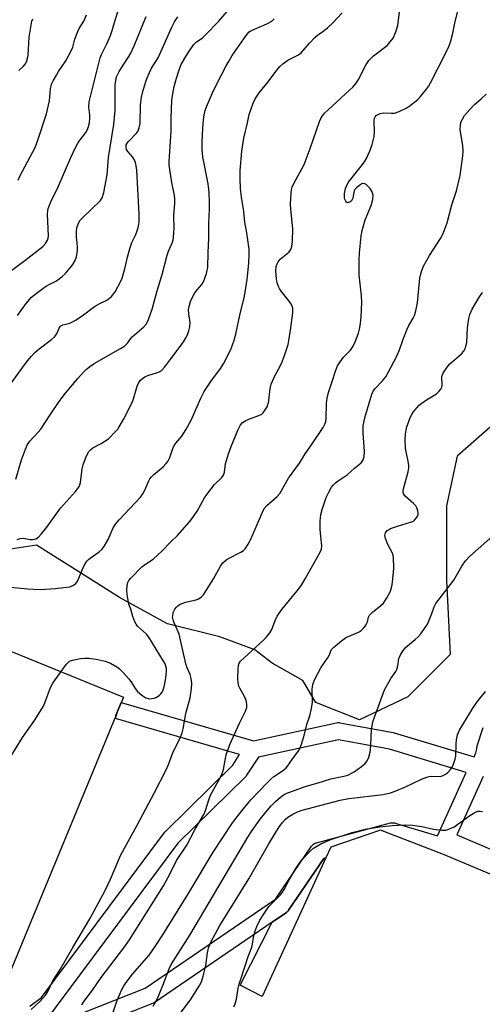
# Model space of a CAD drawing. Units: inches. Extents: x 1255767 to 1261767, y 549452 to 553452.
# Drawn here: x 1258118 to 1258280, y 550975 to 551321 of the extents above; entities that cross this region are included whole.
import ezdxf

# ---------------------------------------------------------------- set-up
doc = ezdxf.new("R2010")
doc.units = ezdxf.units.IN
doc.header["$MEASUREMENT"] = 0
for name, color, linetype in [('CULTRL-Pad', 6, 'Continuous'), ('NTRL-Trees', 3, 'Continuous'), ('TRANS-Non Street Sidewalk', 7, 'Continuous'), ('Undefined', 1, 'Continuous')]:
    doc.layers.add(name, color=color, linetype=linetype)

msp = doc.modelspace()

# ---------------------------------------------------------------- linework, layer by layer
at = {"layer": 'CULTRL-Pad'}
for points in [[(1258151.78, 551076.18), (1258115.05, 550987.14), (1258042.07, 551018.62), (1258081.44, 551112.45), (1258154.46, 551082.66), (1258152.55, 551078.03), (1258151.66, 551076.24)], [(1258225.56, 551026.26), (1258203.22, 550977.63), (1258195.44, 550981.62), (1258206.68, 551003.71), (1258211.65, 551007.1), (1258211.76, 551007.18), (1258212.13, 551007.51), (1258212.44, 551007.89), (1258224.83, 551026.07)]]:
    msp.add_lwpolyline(points, close=True, dxfattribs=at)
at = {"layer": 'NTRL-Trees'}
msp.add_lwpolyline([(1258292.75, 551185.9), (1258271.63, 551167.26), (1258267.91, 551149.88), (1258267.91, 551123.79), (1258269.15, 551097.71), (1258254.25, 551082.8), (1258237.34, 551074.74), (1258222.02, 551080.87), (1258217.43, 551088.53), (1258206.7, 551094.65), (1258200.58, 551099.25), (1258188.32, 551103.84), (1258169.94, 551108.44), (1258153.1, 551117.63), (1258136.25, 551128.35), (1258123.99, 551136.01), (1258104.08, 551132.95), (1258090.3, 551136.01), (1258082.13, 551138.05), (1258081.7, 551137.85), (1258027.29, 551003.57), (1258027.5, 551003.52), (1258045.88, 550992.8), (1258065.79, 550971.36)], dxfattribs=at)
at = {"layer": 'TRANS-Non Street Sidewalk'}
for points in [[(1258121.57, 550974.18, 0), (1258125.73, 550977.27, 0), (1258168.92, 551035.24, 0), (1258169.03, 551035.38, 0), (1258169.23, 551035.59, 0), (1258192.86, 551058.8, 0), (1258195.26, 551062.51, 0), (1258151.72, 551075.15, 0), (1258152.55, 551078.03, 0), (1258153.7, 551080.82, 0), (1258200.08, 551067.36, 0), (1258229.28, 551073.71, 0), (1258229.77, 551073.77, 0), (1258230.26, 551073.76, 0), (1258230.46, 551073.73, 0), (1258249.13, 551070.26, 0), (1258249.45, 551070.18, 0), (1258277.6, 551061.73, 0), (1258277.8, 551062.16, 0), (1258277.98, 551062.62, 0), (1258278.14, 551063.1, 0), (1258278.28, 551063.57, 0), (1258278.4, 551064.06, 0), (1258278.49, 551064.55, 0), (1258278.57, 551065.12, 0), (1258278.59, 551065.22, 0), (1258278.67, 551065.58, 0), (1258279.33, 551067.73, 0), (1258280.02, 551069.88, 0), (1258280.75, 551072.03, 0)], [(1258280.7, 551054.8, 0), (1258271.48, 551034.42, 0), (1258302.84, 551021.03, 0)], [(1258299.74, 551013.68, 0), (1258266.83, 551027.45, 0), (1258244.67, 551035.97, 0), (1258227.29, 551030.03, 0), (1258225.56, 551026.26, 0), (1258224.83, 551026.07, 0), (1258212.44, 551007.89, 0), (1258212.13, 551007.51, 0), (1258211.76, 551007.18, 0), (1258211.65, 551007.1, 0), (1258206.68, 551003.71, 0), (1258165.21, 550975.42, 0), (1258165.02, 550975.3, 0), (1258164.62, 550975.11, 0), (1258130.77, 550961.65, 0)]]:
    msp.add_polyline3d(points, dxfattribs=at)
msp.add_polyline3d([(1258247.88, 551064.39, 0), (1258229.97, 551067.72, 0), (1258201.82, 551061.6, 0), (1258197.72, 551055.26, 0), (1258197.5, 551054.96, 0), (1258197.3, 551054.75, 0), (1258173.59, 551031.47, 0), (1258126.73, 550968.58, 0), (1258129.57, 550967.63, 0), (1258162.1, 550980.56, 0), (1258207.8, 551011.74, 0), (1258220.5, 551030.37, 0), (1258220.81, 551030.75, 0), (1258221.17, 551031.07, 0), (1258221.59, 551031.34, 0), (1258222.04, 551031.53, 0), (1258222.2, 551031.58, 0), (1258248.25, 551038.52, 0), (1258248.73, 551038.61, 0), (1258249.22, 551038.61, 0), (1258249.7, 551038.54, 0), (1258249.88, 551038.49, 0), (1258264.73, 551034.04, 0), (1258274.79, 551056.3, 0)], close=True, dxfattribs=at)
at = {"layer": 'Undefined'}
for points, elevation in [([(1258110.23, 551121.77), (1258120.83, 551120.7), (1258125.24, 551120.53), (1258130.66, 551120.81), (1258135.47, 551121.48), (1258136.23, 551121.65), (1258136.93, 551121.96), (1258137.71, 551122.61), (1258138.35, 551123.44), (1258138.84, 551124.48), (1258140.38, 551128.26), (1258141.02, 551129.48), (1258141.62, 551130.39), (1258142.17, 551130.98), (1258142.79, 551131.5), (1258145.98, 551133.7), (1258147.01, 551134.61), (1258147.83, 551135.79), (1258149.13, 551138.05), (1258150.88, 551142.13), (1258151.62, 551143.41), (1258152.95, 551144.97), (1258160.48, 551152.9), (1258161.29, 551154.1), (1258162.02, 551155.35), (1258163.34, 551158.58), (1258163.77, 551159.34), (1258164.3, 551160.04), (1258165.12, 551160.82), (1258168.43, 551163.56), (1258169.39, 551164.55), (1258170.06, 551165.41), (1258170.73, 551166.87), (1258171.79, 551170.03), (1258172.22, 551171.05), (1258172.8, 551171.91), (1258175, 551174.3), (1258176.37, 551176.56), (1258178.18, 551179.93), (1258181.63, 551187.69), (1258182.77, 551190.04), (1258185.38, 551193.85), (1258188.65, 551198.17), (1258189.69, 551199.89), (1258192.18, 551204.78), (1258193.38, 551207.96), (1258193.96, 551210.06), (1258194.94, 551215.14), (1258195.68, 551218.35), (1258196.85, 551222.89), (1258197.24, 551224.89), (1258197.88, 551229.26), (1258198.43, 551235.02), (1258198.61, 551238.19), (1258198.55, 551239.93), (1258198.02, 551244.05), (1258197.68, 551246.4), (1258197.1, 551249.36), (1258196.78, 551253.18), (1258195.95, 551258.16), (1258195.57, 551261.21), (1258195.41, 551264.62), (1258195.48, 551267.53), (1258196.05, 551274.35), (1258196.72, 551278.93), (1258198.04, 551284.25), (1258198.64, 551287.25), (1258199.95, 551291.19), (1258200.69, 551292.76), (1258202.09, 551294.83), (1258205.25, 551298.75), (1258208.32, 551302.8), (1258209.4, 551304.11), (1258210.43, 551305.03), (1258212.22, 551306.34), (1258215.9, 551308.19), (1258216.84, 551308.84), (1258217.6, 551309.64), (1258219.76, 551312.25), (1258221.75, 551314.32), (1258222.61, 551315.06), (1258224.48, 551316.39), (1258226.08, 551317.66), (1258228.02, 551319.44), (1258231.22, 551322.89)], 424), ([(1258113.42, 551059.45), (1258119.03, 551068.55), (1258123.29, 551074.53), (1258125.8, 551078.56), (1258126.38, 551079.58), (1258126.86, 551080.65), (1258128.85, 551086.12), (1258129.7, 551087.64), (1258134.34, 551094.12), (1258134.89, 551094.79), (1258135.51, 551095.34), (1258136.55, 551095.73), (1258139.42, 551096.24), (1258140.88, 551096.39), (1258142.3, 551096.33), (1258144.87, 551095.99), (1258148.05, 551095.33), (1258149.88, 551094.57), (1258152.11, 551093.35), (1258153.04, 551092.63), (1258154.13, 551091.63), (1258156.34, 551089.16), (1258157.35, 551087.83), (1258158.58, 551085.76), (1258159.37, 551084.7), (1258160.88, 551083.42), (1258162.31, 551082.5), (1258163.1, 551082.22), (1258163.64, 551082.14), (1258164.48, 551082.18), (1258165.31, 551082.36), (1258166.08, 551082.69), (1258167.02, 551083.27), (1258167.6, 551083.84), (1258168.07, 551084.5), (1258168.43, 551085.25), (1258168.76, 551086.36), (1258169.12, 551088.08), (1258169.48, 551090.38), (1258169.63, 551092.1), (1258169.56, 551092.81), (1258169.38, 551093.55), (1258169.06, 551094.34), (1258168.49, 551095.38), (1258163.41, 551103.71), (1258162.54, 551104.77), (1258159.4, 551107.65), (1258158.88, 551108.34), (1258158.5, 551109.1), (1258157.76, 551110.98), (1258157.1, 551113.56), (1258156.4, 551115.31), (1258155.96, 551117.3), (1258155.75, 551118.75), (1258155.71, 551120.18), (1258155.78, 551121.9), (1258156.01, 551122.97), (1258156.36, 551123.65), (1258157.01, 551124.46), (1258160.89, 551128.39), (1258162.16, 551129.4), (1258164.89, 551131.19), (1258168.05, 551134.08), (1258170.96, 551137.09), (1258173.42, 551139.47), (1258178.29, 551144.93), (1258180.34, 551148.03), (1258182.95, 551152.62), (1258183.75, 551153.86), (1258186.46, 551157.39), (1258188.96, 551159.81), (1258189.6, 551160.67), (1258189.9, 551161.67), (1258190.24, 551164.55), (1258191.36, 551168.16), (1258192.23, 551170.63), (1258194.68, 551176.69), (1258195.51, 551178.32), (1258196.23, 551179.12), (1258197.44, 551179.85), (1258199.02, 551180.56), (1258201.99, 551181.59), (1258202.99, 551182.06), (1258203.42, 551182.41), (1258203.79, 551182.84), (1258204.86, 551184.6), (1258205.2, 551185.42), (1258205.33, 551185.94), (1258206.01, 551191.1), (1258206.34, 551192.51), (1258207.66, 551195.51), (1258209.45, 551198.89), (1258210.19, 551200.46), (1258211.01, 551202.62), (1258212.28, 551206.45), (1258212.58, 551207.85), (1258213.15, 551211.54), (1258213.89, 551217.57), (1258213.95, 551218.39), (1258213.88, 551219.19), (1258213.41, 551220.48), (1258212.59, 551221.69), (1258209.89, 551225.21), (1258209.3, 551226.12), (1258208.95, 551226.82), (1258208.48, 551228.19), (1258208.14, 551229.59), (1258207.97, 551232.18), (1258208.11, 551233.86), (1258208.44, 551234.86), (1258208.8, 551235.55), (1258209.52, 551236.4), (1258211.81, 551238.26), (1258212.66, 551239.06), (1258213.23, 551239.89), (1258213.61, 551240.86), (1258213.78, 551242.63), (1258213.88, 551247.13), (1258213.19, 551253.96), (1258213.13, 551255.73), (1258213.29, 551259.74), (1258213.41, 551260.73), (1258213.67, 551261.72), (1258214.25, 551263.01), (1258217.11, 551268.13), (1258217.88, 551269.7), (1258220.06, 551275.31), (1258223.31, 551284.77), (1258223.78, 551285.83), (1258224.33, 551286.77), (1258225.06, 551287.64), (1258226.32, 551288.86), (1258233.84, 551295.72), (1258235.09, 551296.94), (1258236.17, 551298.28), (1258236.99, 551299.46), (1258239.64, 551304.77), (1258240.58, 551306.18), (1258241.17, 551306.8), (1258242.3, 551307.77), (1258247.05, 551311.47), (1258248.15, 551312.69), (1258249.09, 551314.03), (1258250.14, 551316.28), (1258250.83, 551318.45), (1258251.36, 551323.25)], 426), ([(1258114, 551231.64), (1258119.8, 551236), (1258126.17, 551240.94), (1258127.15, 551241.95), (1258127.83, 551243.06), (1258128.06, 551243.81), (1258128.13, 551244.66), (1258127.85, 551252.23), (1258127.89, 551253.39), (1258128.07, 551254.21), (1258129.01, 551256.58), (1258131.54, 551261.84), (1258136, 551272.1), (1258137.75, 551275.85), (1258138.29, 551276.89), (1258138.89, 551277.82), (1258141.29, 551280.89), (1258141.82, 551281.91), (1258142.23, 551283), (1258142.56, 551284.33), (1258142.7, 551285.95), (1258142.67, 551287.05), (1258142.36, 551289.85), (1258142.45, 551291.7), (1258145.82, 551305.24), (1258146.34, 551307.08), (1258146.8, 551308.34), (1258148.61, 551311.99), (1258149.88, 551314.91), (1258150.48, 551316.67), (1258151.53, 551320.3), (1258152.65, 551323.58)], 414), ([(1258116.65, 551159.16), (1258118.71, 551166.03), (1258120.06, 551169.78), (1258120.78, 551171.36), (1258121.61, 551172.53), (1258124.54, 551175.68), (1258125.49, 551176.82), (1258128.72, 551181.77), (1258131.9, 551186.44), (1258132.94, 551187.9), (1258134.15, 551189.4), (1258138.45, 551194.56), (1258140.34, 551196.71), (1258141.35, 551197.72), (1258142.72, 551198.8), (1258144.19, 551199.78), (1258153.48, 551205.12), (1258154.91, 551206.07), (1258155.91, 551206.98), (1258157.02, 551208.58), (1258157.52, 551209.15), (1258161.59, 551212.67), (1258162.52, 551213.7), (1258163.28, 551215.24), (1258164.6, 551218.85), (1258166.25, 551225.37), (1258168, 551231.03), (1258169.77, 551237.82), (1258170.24, 551239.22), (1258171.65, 551242.39), (1258171.93, 551243.23), (1258172.09, 551244.09), (1258172.23, 551247.31), (1258172.13, 551251.81), (1258172.52, 551256.16), (1258172.53, 551257.46), (1258172.36, 551258.81), (1258171.5, 551263.3), (1258170.77, 551267.87), (1258170.56, 551269.59), (1258170.53, 551270.76), (1258171.25, 551281.32), (1258171.17, 551285.85), (1258171.44, 551292.27), (1258171.78, 551294.52), (1258172.27, 551297.05), (1258173.04, 551299.95), (1258173.98, 551302.94), (1258174.75, 551304.78), (1258176.03, 551307.05), (1258177.53, 551309.51), (1258179.19, 551311.78), (1258180.14, 551312.76), (1258182.05, 551314.06), (1258183.12, 551315.03), (1258187.78, 551319.88), (1258190.85, 551323.37)], 420), ([(1258122.12, 550973.02), (1258125.16, 550975.89), (1258127.13, 550978.04), (1258127.79, 550979.15), (1258129.7, 550983.14), (1258132.28, 550987.08), (1258136.64, 550994.78), (1258142.72, 551004.92), (1258148.01, 551014.8), (1258149.97, 551018.75), (1258152.82, 551025.73), (1258153.56, 551027.34), (1258159.33, 551037.74), (1258165.39, 551049.26), (1258169.44, 551057.19), (1258170.24, 551059.01), (1258171.9, 551063.45), (1258174.21, 551068.08), (1258175.09, 551070.21), (1258175.46, 551071.62), (1258176.42, 551076.91), (1258177.85, 551082.4), (1258178.37, 551085.78), (1258178.43, 551087.5), (1258178.2, 551089.25), (1258177.89, 551090.68), (1258176.78, 551093.03), (1258176.35, 551094.36), (1258173.97, 551104.83), (1258173.37, 551106.42), (1258172.24, 551108.74), (1258171.88, 551109.86), (1258171.74, 551110.74), (1258171.75, 551111.3), (1258171.95, 551112.39), (1258172.23, 551113.17), (1258172.5, 551113.64), (1258173.04, 551114.28), (1258173.66, 551114.85), (1258174.36, 551115.31), (1258176.26, 551115.99), (1258180.02, 551116.85), (1258180.81, 551117.19), (1258181.72, 551117.85), (1258182.53, 551118.64), (1258183.2, 551119.57), (1258186.05, 551124.28), (1258188.53, 551128.66), (1258189.38, 551129.82), (1258190.17, 551130.59), (1258190.84, 551131.08), (1258195.69, 551133.59), (1258196.61, 551134.21), (1258197.18, 551134.78), (1258198.25, 551136.36), (1258199.04, 551137.89), (1258200.76, 551141.64), (1258203.24, 551147.61), (1258203.85, 551148.88), (1258204.75, 551149.96), (1258208.43, 551153.14), (1258209.38, 551154.22), (1258212.46, 551159.57), (1258216.27, 551164.82), (1258218.22, 551168.11), (1258220.46, 551171.25), (1258224.54, 551177.36), (1258225.3, 551178.78), (1258225.48, 551179.47), (1258225.61, 551180.49), (1258225.74, 551185.8), (1258225.93, 551187.7), (1258226.47, 551189.6), (1258227.79, 551193.46), (1258228.85, 551197.17), (1258229.58, 551198.97), (1258230.51, 551200.42), (1258231.75, 551202), (1258234.14, 551204.5), (1258235.12, 551205.88), (1258235.82, 551207.48), (1258236.94, 551210.48), (1258237.29, 551211.87), (1258237.65, 551213.83), (1258237.91, 551216.15), (1258238.16, 551221.21), (1258237.98, 551223.53), (1258237.17, 551230.99), (1258237.16, 551236.22), (1258237.3, 551238.56), (1258237.97, 551244.58), (1258238.28, 551246.51), (1258239.35, 551250.21), (1258241.43, 551255.24), (1258242.01, 551257.42), (1258242.09, 551258.83), (1258242, 551259.35), (1258241.72, 551260.06), (1258240.9, 551261.33), (1258239.62, 551262.65), (1258239.23, 551262.91), (1258238.82, 551263.04), (1258238.14, 551262.86), (1258237.45, 551262.43), (1258236.32, 551261.52), (1258235.75, 551260.9), (1258235.47, 551260.42), (1258235.3, 551259.87), (1258234.97, 551257.85), (1258234.8, 551257.35), (1258234.5, 551256.95), (1258233.92, 551256.48), (1258233.5, 551256.29), (1258233.11, 551256.27), (1258232.8, 551256.47), (1258232.54, 551256.83), (1258232.23, 551257.5), (1258232.09, 551258.01), (1258232.07, 551259.47), (1258232.39, 551261.23), (1258232.83, 551262.33), (1258233.38, 551263.37), (1258234.23, 551264.56), (1258237.93, 551269.11), (1258239.06, 551270.62), (1258239.89, 551272.05), (1258241.1, 551274.66), (1258241.73, 551276.64), (1258242.44, 551279.53), (1258242.54, 551280.98), (1258242.48, 551285.09), (1258242.6, 551285.91), (1258242.83, 551286.4), (1258243.18, 551286.82), (1258243.63, 551287.16), (1258244.55, 551287.56), (1258245.88, 551287.77), (1258248.5, 551287.67), (1258249.64, 551287.74), (1258251.28, 551288.29), (1258253.67, 551289.41), (1258255.09, 551290.36), (1258257.77, 551292.49), (1258258.78, 551293.55), (1258260.84, 551296.07), (1258261.51, 551297.03), (1258262.23, 551298.33), (1258267.67, 551308.85), (1258268.67, 551311.06), (1258269.22, 551312.66), (1258270.08, 551315.78), (1258270.96, 551319.92), (1258272.17, 551324.85)], 428), ([(1258114.83, 551192.58), (1258119.12, 551198.57), (1258120.82, 551200.8), (1258122.15, 551202.37), (1258123.36, 551203.65), (1258124.88, 551204.98), (1258129.22, 551208.27), (1258130.3, 551209.19), (1258131.1, 551210.28), (1258131.87, 551212.24), (1258132.37, 551212.94), (1258133.22, 551213.35), (1258135.61, 551213.93), (1258136.39, 551214.29), (1258137.64, 551215.02), (1258140.02, 551216.6), (1258144.33, 551219.79), (1258146.14, 551220.85), (1258148.44, 551221.94), (1258149.15, 551222.35), (1258150.22, 551223.34), (1258151.53, 551224.94), (1258153.6, 551228.76), (1258154.06, 551229.81), (1258154.99, 551233.06), (1258155.93, 551237.11), (1258156.83, 551240.56), (1258157.43, 551242.25), (1258158.81, 551245.09), (1258159.33, 551246.34), (1258159.78, 551247.99), (1258159.96, 551249.39), (1258160.04, 551250.81), (1258160, 551252.28), (1258159.12, 551267.71), (1258158.98, 551269.18), (1258158.69, 551270.33), (1258158.11, 551271.68), (1258157.63, 551272.38), (1258155.98, 551274.27), (1258155.57, 551274.97), (1258155.38, 551275.74), (1258155.47, 551276.54), (1258155.78, 551277.21), (1258156.23, 551277.8), (1258159.18, 551280.83), (1258159.63, 551281.51), (1258160.02, 551282.5), (1258160.33, 551284.12), (1258160.48, 551290.58), (1258160.86, 551293.36), (1258161.29, 551295.29), (1258162.28, 551298.84), (1258162.76, 551300.15), (1258163.57, 551301.94), (1258164.33, 551303.45), (1258166.6, 551307.14), (1258167.29, 551308.42), (1258171.48, 551317.9), (1258172.37, 551319.71), (1258173.57, 551321.51)], 418), ([(1258117.19, 551138), (1258118.23, 551138.35), (1258119.25, 551138.47), (1258120.02, 551138.41), (1258121.76, 551138.09), (1258122.62, 551138.03), (1258123.68, 551138.28), (1258124.63, 551138.83), (1258125.61, 551139.87), (1258127.59, 551142.36), (1258132.39, 551149.08), (1258137.58, 551154.85), (1258138.81, 551156.4), (1258139.18, 551157.17), (1258139.4, 551158), (1258140.03, 551162.84), (1258140.32, 551164.24), (1258141.53, 551167.45), (1258142.3, 551168.95), (1258142.86, 551169.57), (1258143.76, 551170.25), (1258146.62, 551171.72), (1258149.17, 551173.41), (1258151.71, 551175.92), (1258152.5, 551176.8), (1258153.01, 551177.53), (1258154.47, 551180.12), (1258157.55, 551186.16), (1258158.05, 551187.46), (1258159.33, 551191.85), (1258159.91, 551193.16), (1258160.37, 551193.88), (1258161.11, 551194.6), (1258161.98, 551195.17), (1258163.07, 551195.6), (1258166.47, 551196.64), (1258167.21, 551196.98), (1258167.99, 551197.53), (1258168.96, 551198.61), (1258170.75, 551200.94), (1258174.38, 551205.8), (1258175.51, 551207.48), (1258176.56, 551209.21), (1258177.09, 551210.23), (1258177.45, 551211.31), (1258177.77, 551212.69), (1258177.86, 551214.11), (1258177.44, 551217.31), (1258177.36, 551218.71), (1258177.53, 551219.85), (1258178.02, 551221.56), (1258178.56, 551222.92), (1258179.57, 551224.59), (1258180.38, 551225.73), (1258181.95, 551227.51), (1258182.59, 551228.53), (1258183.61, 551231.45), (1258183.9, 551232.53), (1258184.06, 551233.49), (1258184.19, 551238.78), (1258184.44, 551243.81), (1258184.39, 551249.19), (1258184.66, 551253.91), (1258184.7, 551256.2), (1258184.51, 551259.91), (1258184.18, 551262.93), (1258182.34, 551272.41), (1258182.06, 551274.87), (1258182.07, 551277.47), (1258182.29, 551282.47), (1258182.59, 551285.39), (1258182.86, 551287.14), (1258183.2, 551288.6), (1258183.61, 551289.88), (1258185.77, 551294.78), (1258187.07, 551297.53), (1258190.54, 551304.27), (1258191.52, 551306.07), (1258192.64, 551307.9), (1258196.67, 551313.79), (1258197.85, 551315.41), (1258198.6, 551316.19), (1258199.21, 551316.6), (1258200.52, 551317.24), (1258203.71, 551318.53), (1258205.02, 551319.14), (1258206.52, 551320.05), (1258207.36, 551320.81)], 422), ([(1258117.26, 551216.63), (1258120.28, 551220.83), (1258122.23, 551223.07), (1258123.79, 551224.43), (1258127.16, 551226.84), (1258128.59, 551227.7), (1258130.95, 551228.82), (1258132.99, 551230.37), (1258134.05, 551231.34), (1258135.78, 551233.38), (1258136.67, 551234.56), (1258137.51, 551235.96), (1258137.99, 551237.24), (1258138.36, 551239.53), (1258138.38, 551240.77), (1258138.01, 551244.25), (1258137.98, 551246.02), (1258138.11, 551247.48), (1258138.55, 551248.78), (1258139.19, 551249.99), (1258139.93, 551250.85), (1258146.46, 551257), (1258147.02, 551257.94), (1258147.55, 551259.79), (1258148.71, 551266.01), (1258149.23, 551272.14), (1258150.36, 551279.43), (1258151.13, 551283.71), (1258151.51, 551288.6), (1258151.56, 551297.6), (1258151.74, 551299.15), (1258152.07, 551300.42), (1258153.02, 551302.37), (1258156.92, 551308.57), (1258158.27, 551311.31), (1258162.44, 551321.68)], 416), ([(1258117.54, 551264.21), (1258118.07, 551265.54), (1258123.43, 551275.59), (1258124.4, 551278.19), (1258127.46, 551287.47), (1258128.52, 551292.05), (1258128.9, 551296.29), (1258129.23, 551297.82), (1258129.78, 551299.03), (1258130.91, 551301.08), (1258131.69, 551302.35), (1258134.22, 551306.01), (1258136.26, 551309.83), (1258136.64, 551310.92), (1258137.42, 551313.72), (1258138.44, 551316.4), (1258138.94, 551317.41), (1258140.54, 551320.04), (1258141.53, 551322.19)], 412), ([(1258117.76, 551302.64), (1258119.39, 551304.19), (1258120.07, 551305.07), (1258120.58, 551306.09), (1258120.84, 551306.89), (1258121.02, 551308.05), (1258121.42, 551314.4), (1258122.04, 551318.53), (1258122.34, 551319.98), (1258122.67, 551320.79)], 410), ([(1258139.82, 550974.71), (1258140.47, 550975.68), (1258143.82, 550980.17), (1258146.65, 550984.23), (1258154.65, 550994.71), (1258156.61, 550997.53), (1258168.5, 551016.52), (1258170.7, 551020.55), (1258173.13, 551025.33), (1258176.66, 551030.74), (1258179.67, 551036.35), (1258182.69, 551041.49), (1258183.28, 551042.88), (1258184.51, 551047), (1258185.01, 551048.34), (1258188.54, 551054.58), (1258189.15, 551055.84), (1258189.53, 551057.26), (1258190.47, 551062.48), (1258191.76, 551066.11), (1258195.17, 551073.59), (1258197.26, 551077.74), (1258197.73, 551079.07), (1258197.82, 551080.17), (1258197.68, 551081.02), (1258197.43, 551081.87), (1258196.95, 551082.95), (1258195.29, 551085.8), (1258194.97, 551086.61), (1258194.71, 551087.73), (1258194.62, 551089.17), (1258194.74, 551092.68), (1258194.87, 551093.83), (1258195.14, 551094.63), (1258195.61, 551095.32), (1258196.79, 551096.54), (1258203.87, 551102.9), (1258204.84, 551103.97), (1258205.91, 551105.31), (1258206.59, 551106.5), (1258207.69, 551109.57), (1258208.42, 551111.1), (1258210.12, 551113.51), (1258215.42, 551119.98), (1258216.97, 551122), (1258218.28, 551124.2), (1258223.49, 551133.57), (1258223.96, 551134.61), (1258224.13, 551135.83), (1258223.7, 551139.04), (1258223.49, 551141.64), (1258223.58, 551144.52), (1258223.79, 551146.79), (1258224.24, 551148.62), (1258225.68, 551152.73), (1258226.53, 551154.62), (1258227.51, 551156.45), (1258228.03, 551157.15), (1258228.86, 551157.95), (1258229.79, 551158.65), (1258232.96, 551160.72), (1258235.58, 551163.12), (1258237.94, 551165), (1258238.53, 551165.78), (1258238.93, 551167.14), (1258239.11, 551168.88), (1258238.6, 551175.4), (1258238.56, 551176.87), (1258238.63, 551178.01), (1258239.18, 551180.78), (1258241.66, 551189), (1258242.1, 551190.05), (1258242.7, 551190.93), (1258245.43, 551193.79), (1258246.53, 551195.17), (1258249.44, 551200.35), (1258250.24, 551201.93), (1258251.39, 551204.6), (1258252.62, 551208.4), (1258254.04, 551211.9), (1258254.69, 551213.21), (1258256.22, 551215.7), (1258256.69, 551216.66), (1258257.16, 551218.28), (1258257.64, 551221.14), (1258258.5, 551229.76), (1258258.72, 551230.85), (1258259.18, 551232.43), (1258259.85, 551233.98), (1258261.89, 551237.77), (1258265.71, 551243.65), (1258266.68, 551245.46), (1258268.11, 551249.2), (1258269.7, 551255.49), (1258271.36, 551260.41), (1258272.67, 551265.78), (1258273.64, 551272.75), (1258273.67, 551274.47), (1258273.59, 551276.18), (1258272.7, 551281.98), (1258272.73, 551283.41), (1258272.96, 551284.51), (1258273.44, 551285.57), (1258274.21, 551286.82), (1258276.1, 551289.01), (1258277.7, 551290.69), (1258280.07, 551292.76), (1258281.8, 551294.41)], 430), ([(1258149.99, 550969.69), (1258152, 550975.57), (1258153.81, 550979.79), (1258154.62, 550981.32), (1258155.79, 550983.02), (1258157.68, 550985.44), (1258163.45, 550992.14), (1258165.57, 550995.13), (1258168.25, 550999.28), (1258177.11, 551013.4), (1258186.01, 551028.26), (1258189.31, 551033.42), (1258192.72, 551038.52), (1258195.99, 551042.75), (1258199.23, 551046.65), (1258204.94, 551052.65), (1258206.2, 551053.88), (1258207.3, 551054.82), (1258208.88, 551055.95), (1258210.72, 551057.14), (1258211.56, 551057.84), (1258212.11, 551058.52), (1258213.66, 551060.84), (1258215.96, 551063.87), (1258216.56, 551065.16), (1258217.64, 551068.44), (1258218.98, 551073.47), (1258219.84, 551076.09), (1258220.44, 551078.67), (1258220.83, 551080.98), (1258220.77, 551085.47), (1258220.92, 551087.15), (1258221.56, 551088.78), (1258223.73, 551093), (1258226.34, 551096.79), (1258226.74, 551097.54), (1258227.15, 551098.64), (1258227.54, 551099.4), (1258228.3, 551100.24), (1258231.02, 551102.47), (1258232.43, 551103.51), (1258233.09, 551103.86), (1258235.91, 551105.01), (1258237.23, 551105.64), (1258237.95, 551106.13), (1258238.79, 551106.96), (1258239.35, 551107.65), (1258239.82, 551108.39), (1258240.1, 551109.14), (1258240.49, 551110.72), (1258240.83, 551111.42), (1258241.76, 551112.39), (1258244.86, 551114.86), (1258245.7, 551115.64), (1258246.82, 551117.31), (1258248.17, 551119.87), (1258248.76, 551122.13), (1258249.31, 551126.47), (1258249.36, 551128.19), (1258249.24, 551131.62), (1258249.12, 551132.46), (1258248.88, 551133.25), (1258247.32, 551136.25), (1258246.4, 551138.38), (1258246.19, 551139.45), (1258246.45, 551140.37), (1258247.02, 551141.16), (1258247.46, 551141.48), (1258248.22, 551141.85), (1258250.66, 551142.76), (1258255.19, 551144.07), (1258256.24, 551144.51), (1258256.69, 551144.84), (1258257.23, 551145.48), (1258257.67, 551146.21), (1258257.87, 551146.72), (1258257.94, 551147.26), (1258257.82, 551148.07), (1258257.46, 551149.16), (1258257.06, 551149.91), (1258256.33, 551150.71), (1258253.38, 551153.24), (1258252.89, 551153.83), (1258252.64, 551154.51), (1258252.64, 551155.04), (1258252.79, 551155.88), (1258254.42, 551161.76), (1258254.67, 551163.15), (1258254.65, 551164.03), (1258254.45, 551165.5), (1258253.67, 551168.84), (1258253.49, 551170.1), (1258253.4, 551173.3), (1258253.48, 551175.03), (1258253.68, 551176.44), (1258253.93, 551177.56), (1258255.28, 551181.14), (1258255.67, 551181.92), (1258256.34, 551182.9), (1258257.46, 551184.29), (1258258.28, 551185.15), (1258259.18, 551185.87), (1258260.87, 551187.03), (1258264.36, 551189.21), (1258265.18, 551189.94), (1258265.84, 551190.78), (1258266.19, 551191.47), (1258266.3, 551192), (1258266.29, 551195.33), (1258266.43, 551195.86), (1258266.81, 551196.61), (1258268.13, 551198.55), (1258269.04, 551199.69), (1258273.1, 551203.19), (1258273.94, 551204.18), (1258274.46, 551205.14), (1258274.81, 551206.27), (1258275.01, 551207.34), (1258275.23, 551212.32), (1258275.67, 551215.67), (1258276.01, 551217.04), (1258276.87, 551218.89), (1258279.26, 551222.88), (1258280.56, 551224.8)], 432), ([(1258164.85, 550974.2), (1258166.42, 550976.92), (1258168.3, 550981.43), (1258170.51, 550987.34), (1258171.25, 550988.85), (1258177.73, 550999.18), (1258198.09, 551033.5), (1258199.62, 551035.84), (1258202.5, 551039.86), (1258205, 551043.01), (1258206.37, 551044.54), (1258207.84, 551046.02), (1258209.61, 551047.63), (1258210.53, 551048.32), (1258211.27, 551048.71), (1258214.77, 551050.07), (1258218.28, 551051.29), (1258222.8, 551052.59), (1258227.22, 551053.97), (1258231.87, 551054.94), (1258233.25, 551055.36), (1258235.43, 551056.53), (1258238.04, 551058.34), (1258239.15, 551059.25), (1258240.02, 551060.34), (1258240.64, 551061.61), (1258241.04, 551063.33), (1258241.26, 551065.55), (1258241.4, 551068.84), (1258241.59, 551071.1), (1258241.86, 551073.35), (1258242.13, 551074.44), (1258246.15, 551085.23), (1258248.32, 551089.26), (1258250.09, 551091.65), (1258250.47, 551092.38), (1258250.81, 551093.66), (1258251.18, 551096.27), (1258251.33, 551096.78), (1258251.71, 551097.57), (1258252.65, 551099.06), (1258253.36, 551099.99), (1258254.19, 551100.75), (1258256.86, 551102.89), (1258257.91, 551103.84), (1258258.84, 551104.96), (1258260.4, 551107.09), (1258261.03, 551108.08), (1258261.52, 551109.11), (1258262.7, 551112.02), (1258263.53, 551114.35), (1258264.12, 551115.54), (1258270.44, 551123.75), (1258273.3, 551128.71), (1258274.58, 551130.54), (1258275.97, 551132.02), (1258285.11, 551140.2)], 434), ([(1258174.74, 550972.08), (1258177.95, 550976.48), (1258181.11, 550981.47), (1258181.82, 550982.81), (1258182.45, 550984.73), (1258183.41, 550988.5), (1258184, 550992.89), (1258184.34, 550994.56), (1258184.91, 550996.17), (1258186.02, 550998.5), (1258188.33, 551002.52), (1258198.46, 551018.93), (1258205.47, 551031.22), (1258209.18, 551037.22), (1258210.38, 551038.87), (1258211.33, 551039.88), (1258212.2, 551040.57), (1258213.94, 551041.65), (1258215.54, 551042.39), (1258217.21, 551043.01), (1258230.52, 551046.55), (1258233.57, 551047.15), (1258245.64, 551048.51), (1258248.2, 551049.07), (1258249.82, 551049.66), (1258253.24, 551051.13), (1258259.09, 551053.87), (1258260.97, 551054.66), (1258261.74, 551054.85), (1258262.51, 551054.94), (1258265.63, 551054.9), (1258266.73, 551055.17), (1258267.47, 551055.61), (1258268.17, 551056.17), (1258269.42, 551057.43), (1258269.87, 551058.17), (1258270.37, 551059.23), (1258270.95, 551060.88), (1258271.1, 551062.01), (1258271.25, 551066.34), (1258271.37, 551067.77), (1258271.79, 551069.44), (1258272.41, 551071.05), (1258277.14, 551078.83), (1258278.67, 551081.01), (1258281.61, 551084.7)], 436), ([(1258193.23, 550973.99), (1258193.67, 550975.04), (1258194.13, 550976.7), (1258194.73, 550980.53), (1258195.04, 550981.98), (1258197.25, 550988.37), (1258198.25, 550991.63), (1258199.57, 550994.93), (1258199.8, 550995.98), (1258200.08, 550998.3), (1258200.58, 551000.28), (1258201.29, 551002.13), (1258202.39, 551004.46), (1258203.82, 551006.72), (1258205.56, 551009.16), (1258209.43, 551013.24), (1258210.27, 551014.25), (1258210.86, 551015.19), (1258212.54, 551018.35), (1258214.96, 551022.59), (1258216.22, 551024.45), (1258217.13, 551025.56), (1258220.13, 551028.75), (1258221.23, 551029.69), (1258223.75, 551031.23), (1258227.32, 551032.71), (1258234.8, 551035.18), (1258239.3, 551036.38), (1258244.44, 551037.2), (1258248.83, 551037.67), (1258253.31, 551037.91), (1258255.99, 551037.73), (1258259.18, 551037.33), (1258263.36, 551036.3), (1258266.23, 551036), (1258267.64, 551036.06), (1258269.26, 551036.56), (1258270.55, 551037.17), (1258276.07, 551041.18), (1258277.83, 551042.25), (1258278.87, 551042.63), (1258279.68, 551042.65), (1258280.51, 551042.55)], 438)]:
    msp.add_lwpolyline(points, dxfattribs=dict(at, elevation=elevation))

doc.saveas('drawing.dxf')
